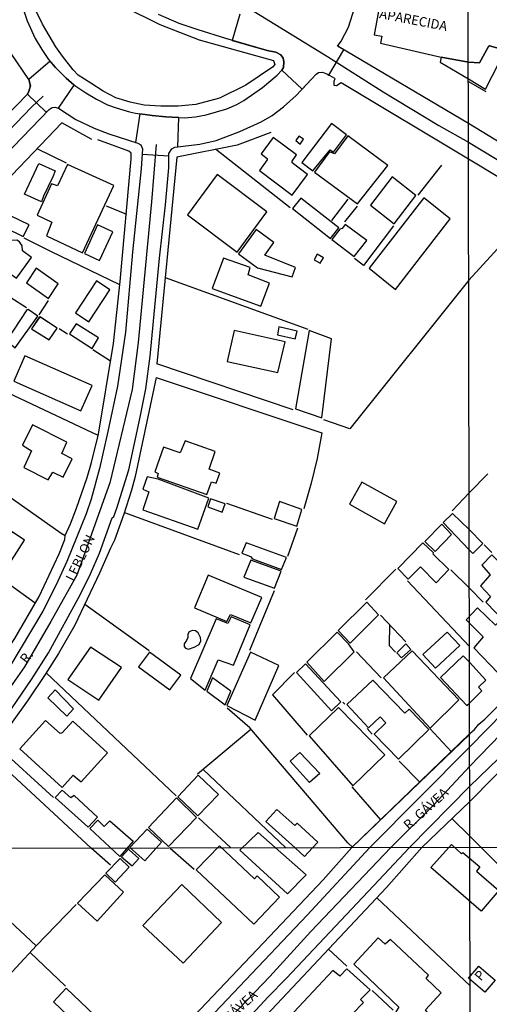
# Model space of a CAD drawing. Units: millimetres. Extents: x 175907 to 178324, y 1663183 to 1665962.
# Drawn here: x 177719 to 177842, y 1664809 to 1665068 of the extents above; entities that cross this region are included whole.
import ezdxf
from ezdxf.enums import TextEntityAlignment as Align

# ---------------------------------------------------------------- set-up
doc = ezdxf.new("R2010")
doc.units = ezdxf.units.MM
for name, color, linetype in [('IMAGEM', 7, 'Continuous'), ('V-AREA_VERDE', 5, 'Continuous'), ('V-CRUZAMENTO', 1, 'Continuous'), ('V-EDIFICACAO', 2, 'Continuous'), ('V-EIXO_DE_LOGRADOURO', 3, 'Continuous'), ('V-LOTE', 1, 'Continuous'), ('V-NOME_DOS_LOGRADOUROS', 7, 'Continuous'), ('V-QUADRA', 40, 'Continuous'), ('V-TEMPLO', 3, 'Continuous'), ('V-TESTADA', 5, 'Continuous'), ('X-LIMITE_1000', 7, 'Continuous')]:
    doc.layers.add(name, color=color, linetype=linetype)
picture_1 = doc.add_image_def('image1.jpg', size_in_pixel=(4027, 4629))

msp = doc.modelspace()

# ---------------------------------------------------------------- linework, layer by layer
at = {"layer": 'V-AREA_VERDE'}
msp.add_lwpolyline([(177746.46, 1665071.33), (177755.83, 1665066.75), (177766.15, 1665062.7), (177785.65, 1665057.28), (177785.98, 1665056.18), (177785.43, 1665055.47), (177778.38, 1665050.74), (177771.5, 1665047.36), (177765.26, 1665045.64), (177760.6, 1665045.26), (177756.04, 1665045.22), (177751.67, 1665045.51), (177747.97, 1665046.33), (177744.27, 1665047.43), (177740.95, 1665049.2), (177737.63, 1665051.26), (177734.36, 1665053.41), (177733.02, 1665054.8), (177730.22, 1665058.39), (177728.5, 1665060.87), (177724.99, 1665066.79), (177722.34, 1665072.14)], dxfattribs=at)
at = {"layer": 'V-CRUZAMENTO'}
msp.add_lwpolyline([(177776.83, 1665069.45), (177774.84, 1665062.54), (177783.98, 1665059.91), (177786.26, 1665059.45), (177787.55, 1665058.73), (177788.17, 1665057.83), (177788.4, 1665056.92), (177788.26, 1665055.45), (177787.85, 1665054.74), (177793.17, 1665049.75), (177796.84, 1665053.66), (177797.52, 1665054.08), (177798.52, 1665054.17), (177799.84, 1665053.66), (177800.24, 1665053.42), (177804.14, 1665060.02), (177802.46, 1665061.01), (177803.46, 1665062.32), (177805.34, 1665065.99), (177807.02, 1665071.25)], dxfattribs=at)
for points in [[(177733.26, 1665050.77), (177731.15, 1665052.57), (177728.36, 1665055.42), (177727.01, 1665057.03), (177721.34, 1665052.27), (177721.83, 1665050.55), (177721.42, 1665049.19), (177720.99, 1665048.42), (177725.95, 1665043.64), (177726.7, 1665044.41), (177727.47, 1665044.88), (177728.2, 1665045.01), (177729.19, 1665044.74)], [(177760.82, 1665042.26), (177757.41, 1665042.41), (177753.79, 1665042.77), (177750.57, 1665043.25), (177749.44, 1665035.73), (177750.06, 1665035.53), (177750.78, 1665035.07), (177751.23, 1665034.03), (177751.14, 1665032.66), (177758.18, 1665032.19), (177758.19, 1665032.79), (177758.94, 1665034.01), (177759.76, 1665034.43), (177760.49, 1665034.52)]]:
    msp.add_lwpolyline(points, close=True, dxfattribs=at)
at = {"layer": 'V-EDIFICACAO'}
for points in [[(177793.15, 1665030.42), (177796.01, 1665028.22), (177800.53, 1665033.79), (177801.44, 1665033.16), (177804.86, 1665037.69), (177800.93, 1665040.73), (177793.15, 1665030.42)], [(177785.62, 1665036.98), (177782.46, 1665032.72), (177783.99, 1665031.49), (177784.03, 1665031.13), (177781.95, 1665028.32), (177790.58, 1665021.87), (177794.59, 1665027.26), (177790.57, 1665030.35), (177790.57, 1665030.81), (177791.7, 1665032.49), (177785.62, 1665036.98)], [(177792.3, 1665037.39), (177791.49, 1665036.2), (177792.68, 1665035.29), (177793.57, 1665036.54), (177792.3, 1665037.39)], [(177801.66, 1665032.69), (177800.39, 1665033.24), (177796.43, 1665027.92), (177807.75, 1665019.53), (177815.72, 1665029.68), (177805.23, 1665037.41), (177801.66, 1665032.69)], [(177724.67, 1665020.12), (177720.27, 1665022.13), (177723.97, 1665030.15), (177728.29, 1665028.27), (177727.68, 1665026.69), (177725.21, 1665021.61), (177724.67, 1665020.12)], [(177731.5, 1665029.94), (177728.92, 1665024.28), (177727.31, 1665024.84), (177723.57, 1665016.61), (177727.43, 1665014.73), (177725.98, 1665011.16), (177735.52, 1665006.71), (177743.74, 1665024.41), (177731.5, 1665029.94)], [(177770.88, 1665027.32), (177763.05, 1665016.66), (177776.11, 1665006.84), (177783.9, 1665017.47), (177770.88, 1665027.32)], [(177811.17, 1665019.21), (177817.36, 1665014.34), (177823.08, 1665021.73), (177816.86, 1665026.63), (177811.17, 1665019.21)], [(177792.83, 1665021.1), (177790.68, 1665018.36), (177800.61, 1665010.5), (177802.81, 1665013.29), (177792.83, 1665021.1)], [(177810.79, 1665002.68), (177817.73, 1664997.09), (177832.11, 1665015.61), (177825.17, 1665021.14), (177810.79, 1665002.68)], [(177711.57, 1665018.81), (177710.02, 1665015.77), (177719.87, 1665011.01), (177721.43, 1665014.06), (177711.57, 1665018.81)], [(177716.55, 1665009.95), (177714.1, 1665011.64), (177713.37, 1665011.1), (177710.75, 1665012.96), (177708.95, 1665010.6), (177707.79, 1665010.58), (177707.04, 1665010.2), (177706.57, 1665008.69), (177706.88, 1665008.03), (177718.14, 1665000.03), (177722.11, 1665005.45), (177719.73, 1665007.19), (177719.64, 1665008.51), (177718.96, 1665009.56), (177718.21, 1665010.03), (177716.55, 1665009.95)], [(177739.45, 1665014.06), (177736, 1665006.52), (177739.91, 1665004.71), (177743.49, 1665012.24), (177739.45, 1665014.06)], [(177781.1, 1665012.83), (177776.5, 1665006.47), (177781.46, 1665002.75), (177790.57, 1665000.39), (177791.41, 1665002.83), (177783.36, 1665006.04), (177785.73, 1665009.45), (177781.1, 1665012.83)], [(177804.53, 1665014.16), (177803.7, 1665013.1), (177803.12, 1665012.88), (177801.03, 1665010.17), (177806.85, 1665005.69), (177810.18, 1665009.93), (177804.53, 1665014.16)], [(177772.53, 1665005.3), (177769.56, 1664997.36), (177782.3, 1664992.7), (177784.58, 1664998.75), (177778.97, 1665000.88), (177779.56, 1665002.8), (177772.53, 1665005.3)], [(177797.16, 1665006.31), (177796.36, 1665004.88), (177797.96, 1665004), (177798.78, 1665005.35), (177797.16, 1665006.31)], [(177723.27, 1665002.69), (177720.76, 1664998.85), (177726.56, 1664994.7), (177729.09, 1664998.54), (177723.27, 1665002.69)], [(177733.66, 1664990.95), (177737.17, 1664988.57), (177742.64, 1664996.96), (177739.13, 1664999.29), (177733.66, 1664990.95)], [(177720.88, 1664991.69), (177715.48, 1664983.56), (177717.79, 1664981.71), (177723.73, 1664990.03), (177721.2, 1664991.76), (177720.88, 1664991.69)], [(177724.24, 1664989.88), (177722.12, 1664986.72), (177726.7, 1664983.8), (177728.84, 1664986.88), (177724.24, 1664989.88)], [(177724.85, 1664989.52), (177724.09, 1664989.74), (177722.12, 1664986.72), (177726.7, 1664983.8), (177728.84, 1664986.88), (177724.85, 1664989.52)], [(177733.84, 1664988.05), (177732.08, 1664985.41), (177737.98, 1664981.59), (177739.7, 1664984.33), (177733.84, 1664988.05)], [(177787.1, 1664987.2), (177786.69, 1664985.18), (177791.36, 1664984.11), (177791.86, 1664986.12), (177787.1, 1664987.2)], [(177775.35, 1664986.29), (177773.48, 1664978.15), (177786.83, 1664975.2), (177788.72, 1664983.27), (177775.35, 1664986.29)], [(177795, 1664986.26), (177791.41, 1664965.71), (177798.36, 1664963.32), (177800.9, 1664984.09), (177795, 1664986.26)], [(177720.33, 1664979.65), (177717.45, 1664972.93), (177735.06, 1664965.12), (177737.99, 1664971.81), (177720.33, 1664979.65)], [(177722.32, 1664961.48), (177719.73, 1664956.1), (177722.07, 1664954.68), (177720.07, 1664950.25), (177726.44, 1664947.01), (177727.68, 1664949.04), (177730.37, 1664947.69), (177732.76, 1664952.55), (177730.08, 1664953.96), (177731.35, 1664956.94), (177722.32, 1664961.48)], [(177762.45, 1664957.3), (177761.14, 1664954.08), (177756.72, 1664955.58), (177754.49, 1664949.15), (177755.33, 1664948.71), (177755.12, 1664947.75), (177768.19, 1664943.14), (177769.36, 1664946.53), (177770.62, 1664946.16), (177771.55, 1664948.79), (177768.79, 1664949.87), (177770.3, 1664954.51), (177762.45, 1664957.3)], [(177755.35, 1664947.17), (177752.48, 1664947.85), (177751.29, 1664944.58), (177752.94, 1664943.83), (177751.33, 1664939.11), (177765.82, 1664934.02), (177768.66, 1664942.17), (177755.35, 1664947.17)], [(177808.91, 1664946.44), (177805.63, 1664940.59), (177814.82, 1664935.42), (177818.1, 1664941.29), (177808.91, 1664946.44)], [(177769.12, 1664942), (177768.42, 1664939.91), (177772.19, 1664938.57), (177772.96, 1664940.7), (177769.12, 1664942)], [(177787.23, 1664941.33), (177785.86, 1664936.87), (177791.78, 1664934.83), (177793.14, 1664939.23), (177787.23, 1664941.33)], [(177837.1, 1664933.94), (177832.67, 1664938.21), (177830.28, 1664935.8), (177837.11, 1664928.59), (177838.02, 1664927.65), (177840.63, 1664930.29)], [(177825.39, 1664930.85), (177828.14, 1664928.23), (177832.41, 1664932.67), (177829.88, 1664935.37), (177825.39, 1664930.85)], [(177716.86, 1664925.85), (177720.24, 1664931.17), (177716.96, 1664933.4), (177713.53, 1664927.92), (177716.86, 1664925.85)], [(177778.46, 1664930.48), (177777.31, 1664927.76), (177779.63, 1664926.9), (177780.14, 1664926.22), (177787.79, 1664923.46), (177789.1, 1664926.61), (177778.46, 1664930.48)], [(177824.89, 1664930.43), (177818.37, 1664923.68), (177821.03, 1664920.94), (177824.26, 1664924.17), (177828.4, 1664919.92), (177831.73, 1664923.44), (177827.65, 1664927.46), (177827.68, 1664927.85), (177824.89, 1664930.43)], [(177779.7, 1664925.87), (177777.91, 1664921.46), (177785.91, 1664918.56), (177787.65, 1664922.99), (177779.7, 1664925.87)], [(177842.99, 1664927.28), (177840.44, 1664924.58), (177842.62, 1664922.03), (177840.01, 1664919.19), (177842.66, 1664916.34), (177841.47, 1664914.88), (177849.42, 1664906.65), (177856.06, 1664913.63), (177856.19, 1664914.07), (177852.44, 1664917.82), (177850.94, 1664916.59), (177848.49, 1664919.42), (177849.42, 1664920.89), (177842.99, 1664927.28)], [(177768.54, 1664921.96), (177764.92, 1664913.37), (177773.39, 1664909.79), (177774.39, 1664911.61), (177779.75, 1664909.41), (177782.58, 1664916.11), (177768.54, 1664921.96)], [(177802.65, 1664907.46), (177805.81, 1664904.08), (177813.29, 1664911.55), (177810.2, 1664914.89), (177802.65, 1664907.46)], [(177836.26, 1664910.25), (177840.73, 1664905.73), (177838.3, 1664902.86), (177844.73, 1664896.25), (177851.7, 1664903.22), (177845.24, 1664910.03), (177844.02, 1664908.79), (177839.27, 1664913.41)], [(177770.64, 1664910.46), (177763.85, 1664894.77), (177767.7, 1664891.77), (177771.11, 1664899.68), (177775.12, 1664898.33), (177779.56, 1664908.89), (177774.58, 1664911.05), (177773.67, 1664909.27), (177770.64, 1664910.46)], [(177763.34, 1664902.5), (177764.86, 1664903.05), (177766.13, 1664903.77), (177766.59, 1664904.72), (177766.51, 1664905.62), (177765.88, 1664906.77), (177765.16, 1664907.33), (177764.33, 1664907.41), (177763.48, 1664907.06), (177763.12, 1664906.46), (177763.12, 1664905.54), (177762.79, 1664904.75), (177762.18, 1664903.93), (177762.2, 1664903.19), (177762.55, 1664902.79), (177763.34, 1664902.5)], [(177802.4, 1664906.95), (177794.43, 1664899.11), (177799, 1664893.99), (177806.86, 1664901.84), (177805.37, 1664903.9), (177802.4, 1664906.95)], [(177831.27, 1664906.98), (177824.88, 1664901.07), (177828.22, 1664897.56), (177834.58, 1664903.5), (177831.27, 1664906.98)], [(177731.62, 1664894.56), (177739.74, 1664889.13), (177745.74, 1664897.66), (177737.55, 1664903.05), (177731.62, 1664894.56)], [(177753.05, 1664901.73), (177750.18, 1664897.9), (177758.44, 1664891.86), (177761.29, 1664895.66), (177753.05, 1664901.73)], [(177779.58, 1664901.73), (177773.38, 1664887.67), (177780.86, 1664883.89), (177787.05, 1664898.18), (177779.58, 1664901.73)], [(177822.07, 1664902.11), (177814.53, 1664894.96), (177826.82, 1664881.72), (177834.33, 1664889.23), (177822.07, 1664902.11)], [(177818.07, 1664901.59), (177819.31, 1664900.2), (177821.72, 1664902.44), (177820.44, 1664903.89), (177818.07, 1664901.59)], [(177837.17, 1664899.12), (177835.46, 1664900.79), (177829.55, 1664895.11), (177836.48, 1664887.7), (177837.19, 1664888.32), (177840.43, 1664891.52), (177839.55, 1664892.53), (177841.48, 1664894.41)], [(177794.07, 1664898.7), (177791.75, 1664896.39), (177800.91, 1664886.28), (177803.32, 1664888.64), (177794.07, 1664898.7)], [(177769.65, 1664895), (177768.16, 1664891.45), (177772.99, 1664887.9), (177774.45, 1664891.44), (177769.65, 1664895)], [(177821.3, 1664886.76), (177820.19, 1664885.72), (177811.78, 1664894.4), (177804.91, 1664887.95), (177810.59, 1664881.85), (177813.73, 1664884.69), (177815.2, 1664883.14), (177812.11, 1664880.19), (177818.54, 1664873.59), (177826.45, 1664881.38), (177821.3, 1664886.76)], [(177726.36, 1664889.72), (177731.33, 1664884.87), (177733.12, 1664886.83), (177728.26, 1664891.83), (177726.36, 1664889.72)], [(177802.71, 1664887.2), (177795.03, 1664879.74), (177806.54, 1664866.6), (177814.95, 1664874.7), (177802.71, 1664887.2)], [(177729.61, 1664880.37), (177725.75, 1664883.75), (177719.01, 1664876.28), (177730.11, 1664866.18), (177733, 1664869.4), (177735.09, 1664867.67), (177742.04, 1664875.28), (177732.96, 1664883.58), (177730.1, 1664880.52), (177729.61, 1664880.37)], [(177790.06, 1664873.05), (177792.58, 1664875.36), (177797.88, 1664869.87), (177795.15, 1664867.45), (177790.06, 1664873.05)], [(177760.53, 1664863.73), (177765.8, 1664858.72), (177771.21, 1664864.35), (177765.85, 1664869.39), (177760.53, 1664863.73)], [(177733.25, 1664864.04), (177732.38, 1664863.42), (177730.16, 1664865.44), (177728.34, 1664863.55), (177737, 1664855.7), (177739.44, 1664858.36), (177733.25, 1664864.04)], [(177752.82, 1664855.63), (177758.06, 1664850.67), (177765.46, 1664858.31), (177760.18, 1664863.4), (177752.82, 1664855.63)], [(177795.92, 1664850.33), (177793.79, 1664847.98), (177791.35, 1664850.32), (177783.66, 1664857.2), (177786.58, 1664860.34), (177791.25, 1664856.14), (177791.88, 1664856.8), (177797.29, 1664851.82)], [(177745.28, 1664848.01), (177737.39, 1664855.38), (177739.49, 1664857.57), (177741.18, 1664855.91), (177742.7, 1664857.41), (177748.79, 1664852.07), (177745.28, 1664848.01)], [(177756.24, 1664851.76), (177751.83, 1664846.9), (177747.94, 1664850.39), (177752.47, 1664855.18)], [(177781.64, 1664854.31), (177776.84, 1664849.65), (177789.38, 1664838.2), (177794.21, 1664843.24), (177781.64, 1664854.31)], [(177747.77, 1664849.73), (177747.57, 1664849.92), (177745.73, 1664847.89), (177748.49, 1664845.59), (177750.28, 1664847.52), (177747.77, 1664849.73)], [(177771.48, 1664850.81), (177765.38, 1664844.52), (177780.52, 1664830.2), (177787.27, 1664837.36), (177781.41, 1664842.9), (177780.64, 1664842.19), (177771.48, 1664850.81)], [(177832.39, 1664851.13), (177835.03, 1664848.72), (177835.41, 1664849.1), (177839.92, 1664845.31), (177839.01, 1664844.2), (177844.84, 1664839.06), (177840.25, 1664833.65), (177827.04, 1664845.15)], [(177745.35, 1664847.53), (177741.63, 1664843.61), (177744.09, 1664841.28), (177747.76, 1664845.25), (177745.35, 1664847.53)], [(177734.13, 1664835.74), (177739.31, 1664831.05), (177746.27, 1664838.61), (177741.31, 1664843.19), (177734.13, 1664835.74)], [(177751.36, 1664829.91), (177761.9, 1664819.96), (177772.03, 1664830.7), (177761.6, 1664840.68), (177751.36, 1664829.91)], [(177816.41, 1664826.17), (177814.98, 1664824.98), (177813.19, 1664826.6), (177806.74, 1664819.68), (177818.63, 1664808.37), (177817.79, 1664807.16), (177822.81, 1664802.44), (177826.6, 1664806.41), (177825.63, 1664807.71), (177829.76, 1664812.14), (177825.77, 1664815.91), (177826.35, 1664816.81), (177816.41, 1664826.17)], [(177836.89, 1664816), (177839.59, 1664819.19), (177843.91, 1664815.54), (177841.22, 1664812.33), (177836.89, 1664816)], [(177801.22, 1664818.04), (177789.67, 1664805.71), (177801.91, 1664794.54), (177808.45, 1664801.64), (177806.63, 1664803.29), (177808.22, 1664805.07), (177806.38, 1664806.69), (177809.31, 1664809.67), (177808.56, 1664810.42), (177811.05, 1664813), (177804.95, 1664818.51), (177803.05, 1664816.52), (177801.22, 1664818.04)], [(177731.17, 1664813.39), (177727.86, 1664809.82), (177740.84, 1664797.45), (177744.23, 1664800.96), (177731.17, 1664813.39)]]:
    msp.add_lwpolyline(points, close=True, dxfattribs=at)
at = {"layer": 'V-EIXO_DE_LOGRADOURO'}
for points in [[(177837.23, 1664871.77), (177937.27, 1664975.02), (178050.39, 1665094.3), (178106.64, 1665153.94), (178162.58, 1665212.6)], [(177736.81, 1665097.11), (177799.87, 1665058.27), (177814.48, 1665049), (177829.09, 1665040.13), (177836.9, 1665035.75)], [(177567.43, 1664884.9), (177612.69, 1664930.9), (177648.35, 1664968.58), (177672.99, 1664993.3), (177709.75, 1665032.18), (177722.07, 1665044.94), (177725.15, 1665047.84)], [(177754.84, 1665035.17), (177753.64, 1665020.11), (177750.09, 1664983.13), (177748.54, 1664970.77), (177742.66, 1664946.25), (177733.98, 1664921.93), (177727.15, 1664909.77), (177720.22, 1664897.91), (177712.19, 1664886.45), (177703.16, 1664874.99), (177678.76, 1664850.09)], [(177836.9, 1665035.75), (177929.15, 1664979.97), (178028.05, 1664919.69), (178079.37, 1664889.55), (178142.2, 1664851.02)], [(177816.52, 1664850.37), (177827.69, 1664861.55), (177837.23, 1664871.77)], [(177720.4, 1664749.37), (177784.74, 1664816.5), (177795.47, 1664828.27), (177816.52, 1664850.37)]]:
    msp.add_lwpolyline(points, dxfattribs=at)
at = {"layer": 'V-LOTE'}
for points in [[(177737.95, 1665036.46), (177730.09, 1665040.85), (177713.11, 1665023.25), (177648.25, 1664955.24), (177607.1, 1664913), (177581.91, 1664886.5), (177598.92, 1664876.38), (177605.71, 1664871.88), (177609.02, 1664869.38), (177615.42, 1664864.01), (177618.58, 1664861.16), (177624.76, 1664855.11), (177629.67, 1664849.99)], [(177670.99, 1664850.07), (177684.97, 1664864.43), (177696.21, 1664876.49), (177704, 1664885.89), (177711.25, 1664895.61), (177717.74, 1664905.36), (177724.11, 1664916.38), (177729.31, 1664927.6), (177730.88, 1664931.37), (177730.89, 1664932.36), (177732.35, 1664935.5), (177733.9, 1664939.55), (177736.68, 1664947.65), (177737.84, 1664951.6), (177739.69, 1664959.01), (177743.64, 1664982.85), (177745.4, 1664999.14), (177748.3, 1665031.39), (177748.31, 1665032.92), (177747.66, 1665033.44), (177739.52, 1665036.38)], [(177784.94, 1665038.35), (177776.15, 1665034.97), (177760.23, 1665031.88), (177755.05, 1664977.49)], [(177723.48, 1665034.08), (177731.18, 1665030.37)], [(177790.06, 1665018.49), (177770.45, 1665033.9)], [(177829.8, 1665029.76), (177823.58, 1665021.82)], [(177800.96, 1665015.17), (177805.31, 1665020.76)], [(177741.72, 1665019.03), (177747.02, 1665016.85)], [(177804.45, 1665014.83), (177807.77, 1665019)], [(177852.02, 1665015.95), (177836.97, 1664999.51)], [(177817.19, 1665013.82), (177809.31, 1665003.32), (177806.91, 1665005.18)], [(177745.3, 1664998.3), (177727.12, 1665007), (177720.13, 1665010.51)], [(177757.17, 1665000.21), (177794.71, 1664986.67)], [(177836.97, 1664999.51), (177805.74, 1664960.46), (177798.91, 1664962.78)], [(177716.62, 1664994.96), (177720.79, 1664992.34)], [(177724.09, 1664990.42), (177726.59, 1664994.16)], [(177729.38, 1664986.8), (177731.52, 1664985.4)], [(177742.88, 1664978.23), (177738.2, 1664981.2)], [(177790.81, 1664965.44), (177755.05, 1664977.49)], [(177754.81, 1664973.96), (177749.29, 1664947.86), (177748.39, 1664944.27), (177746.37, 1664938), (177743.9, 1664931.18), (177742.8, 1664929.06), (177739.98, 1664922.52), (177733.43, 1664908.81), (177729.15, 1664901.39), (177725.68, 1664895.87), (177721.18, 1664889.23), (177712.72, 1664877.47), (177707.4, 1664871.06), (177703.16, 1664866.29), (177694.5, 1664857.36)], [(177754.81, 1664973.96), (177798.37, 1664959.42), (177797.18, 1664952.6), (177795.56, 1664946.12), (177793.61, 1664939.44)], [(177739.61, 1664958.66), (177714.34, 1664970.56), (177712.16, 1664971.9)], [(177730.89, 1664932.31), (177729.9, 1664932.88), (177688.35, 1664962.18)], [(177837.08, 1664943.65), (177842.02, 1664948.58)], [(177832.63, 1664938.84), (177837.08, 1664943.65)], [(177773.31, 1664940.89), (177785.3, 1664936.72)], [(177746.5, 1664938.4), (177776.66, 1664927.36)], [(177789.47, 1664926.95), (177792.03, 1664934.38)], [(177843.04, 1664927.96), (177840.99, 1664929.97)], [(177809.84, 1664915.49), (177817.8, 1664923.58)], [(177832.29, 1664923.33), (177837.13, 1664918.58)], [(177723.07, 1664914.63), (177715.77, 1664919.87)], [(177820.9, 1664920.44), (177837.16, 1664903.21)], [(177779.41, 1664902.29), (177785.97, 1664917.95)], [(177837.13, 1664918.58), (177840.79, 1664914.9)], [(177736.09, 1664914.37), (177753.04, 1664902.18)], [(177885, 1664912.02), (177849.74, 1664875.22), (177837.25, 1664862.5)], [(177813.8, 1664911.45), (177820.4, 1664904.43)], [(177816.12, 1664909.01), (177816.05, 1664903.48), (177817.71, 1664901.76)], [(177813.95, 1664894.96), (177807.43, 1664901.83)], [(177837.21, 1664880.33), (177838.47, 1664881.41), (177839.65, 1664882.78), (177841.21, 1664884.14), (177856.34, 1664899.07)], [(177760.07, 1664863.97), (177725.96, 1664896.31)], [(177791.19, 1664896.34), (177785.41, 1664890.47), (177794.53, 1664879.92)], [(177804.39, 1664888.05), (177803.86, 1664888.55)], [(177806.39, 1664850.45), (177805.23, 1664851.62), (177779.45, 1664881.88), (177773.46, 1664887.03)], [(177765.66, 1664869.71), (177779.75, 1664881.52)], [(177810.28, 1664881.64), (177811.58, 1664880.21)], [(177832.39, 1664875.57), (177826.72, 1664881.66)], [(177837.21, 1664880.33), (177806.29, 1664850.35)], [(177712.66, 1664877.39), (177727.87, 1664863.55)], [(177710.82, 1664875.19), (177737.8, 1664850.21)], [(177824.12, 1664867.58), (177818.69, 1664873.05)], [(177767.11, 1664870.93), (177788.89, 1664850.31)], [(177813.87, 1664857.68), (177806.33, 1664866.3)], [(177824.66, 1664850.38), (177837.25, 1664862.5)], [(177765.97, 1664858.22), (177774.42, 1664850.28)], [(177832.52, 1664858), (177837.26, 1664853.38)], [(177840.27, 1664850.42), (177837.26, 1664853.38)], [(177722.98, 1664762.35), (177749.79, 1664790.28), (177784.63, 1664826.98), (177798.71, 1664841.9), (177806.29, 1664850.35)], [(177765.64, 1664720.2), (177732.65, 1664751.16), (177732.38, 1664751.76), (177732.39, 1664752.38), (177740.92, 1664761.47), (177744.4, 1664764.83), (177764.53, 1664785.83), (177815.35, 1664839.87), (177824.66, 1664850.38)], [(177742.8, 1664845.75), (177737.8, 1664850.21)], [(177758.5, 1664850.25), (177764.8, 1664844.68)], [(177867.48, 1664823.38), (177840.27, 1664850.42)], [(177706.05, 1664840.51), (177706.6, 1664840.16), (177723.35, 1664824.57), (177733.78, 1664835.39)], [(177812.81, 1664837.15), (177837.34, 1664814.03)], [(177723.36, 1664824.58), (177712.6, 1664813.1), (177706.31, 1664806.79), (177691.81, 1664791.74)], [(177721.73, 1664822.76), (177730.98, 1664813.92)], [(177804.91, 1664819.2), (177800.15, 1664823.69)], [(177817.15, 1664807.61), (177811.55, 1664812.77)]]:
    msp.add_lwpolyline(points, dxfattribs=at)
at = {"layer": 'V-QUADRA'}
for points in [[(178063.6, 1665113.68), (177984.34, 1665030.43), (177941.37, 1664984.94), (177937.86, 1664981.49), (177936.89, 1664981.05), (177935.5, 1664980.94), (177934.22, 1664981.37), (177925.55, 1664986.65), (177924.43, 1664987.19), (177921.29, 1664989.24), (177915.87, 1664992.33), (177912.13, 1664994.76), (177836.89, 1665040.65), (177802.8, 1665060.81), (177802.67, 1665061.28), (177803.46, 1665062.32), (177805.34, 1665065.99), (177807.02, 1665071.25)], [(177718.82, 1665073.95), (177720.92, 1665067.71), (177723.08, 1665063.01), (177724.76, 1665060.17), (177726.59, 1665057.53), (177728.36, 1665055.42), (177731.15, 1665052.57), (177733.19, 1665050.83), (177736.33, 1665048.71), (177739.14, 1665047.1), (177742.03, 1665045.6), (177744.29, 1665044.78), (177747.87, 1665043.73), (177749.4, 1665043.43), (177753.79, 1665042.77), (177757.41, 1665042.41), (177762.26, 1665042.2), (177765.2, 1665042.45), (177767.93, 1665042.94), (177773.38, 1665044.52), (177775.99, 1665045.65), (177777.85, 1665046.73), (177782.79, 1665050.19), (177786.59, 1665053.36), (177787.85, 1665054.74), (177788.26, 1665055.45), (177788.4, 1665056.92), (177788.17, 1665057.83), (177787.55, 1665058.73), (177786.26, 1665059.45), (177783.98, 1665059.91), (177773.16, 1665063.02), (177765.84, 1665065.28), (177760.84, 1665067.01), (177760.84, 1665067.01), (177755.42, 1665069.37)], [(177630.17, 1664954.99), (177720.99, 1665048.42), (177721.42, 1665049.19), (177721.74, 1665050.25), (177721.72, 1665050.93), (177721.34, 1665052.27), (177716.78, 1665059.13)], [(177714.35, 1664883.24), (177722.08, 1664894.51), (177726.51, 1664901.54), (177734.85, 1664916.82), (177737.54, 1664922.28), (177739.92, 1664927.77), (177743.31, 1664937.01), (177743.67, 1664937.4), (177744.48, 1664939.61), (177747.63, 1664949.68), (177750.64, 1664963.52), (177752.08, 1664970.91), (177753.23, 1664979.53), (177755.7, 1665005.28), (177757.28, 1665019.31), (177758.15, 1665029.04), (177758.19, 1665032.79), (177758.94, 1665034.01), (177759.76, 1665034.43), (177766.35, 1665035.26), (177770.57, 1665036.24), (177776.83, 1665038.58), (177782.45, 1665041.13), (177785.34, 1665042.82), (177788.32, 1665045.07), (177791.6, 1665048.08), (177796.84, 1665053.66), (177797.52, 1665054.08), (177798.52, 1665054.17), (177799.84, 1665053.66), (177801.7, 1665052.57), (177801.8, 1665052.44), (177801.48, 1665051.74), (177801.52, 1665050.8), (177802.23, 1665050.72), (177803.46, 1665051.49), (177836.91, 1665031.38), (177854.1, 1665021.09)], [(177691.44, 1665007.83), (177726.7, 1665044.41), (177727.47, 1665044.88), (177728.2, 1665045.01), (177729.19, 1665044.74), (177733.75, 1665041.71), (177738.54, 1665039.45), (177742.37, 1665037.96), (177750.06, 1665035.53), (177750.78, 1665035.07), (177751.23, 1665034.03), (177750.89, 1665028.87), (177748.65, 1665006.9), (177746.8, 1664985.84), (177744.71, 1664971.68), (177742.11, 1664959.75), (177742.11, 1664959.76), (177739.95, 1664949.98), (177737.73, 1664941.93), (177736.41, 1664938.1), (177731.34, 1664925.53), (177728.58, 1664919.44), (177725.02, 1664912.54), (177716.15, 1664897.55)], [(177773.5, 1664799.47), (177784.23, 1664811.13), (177789.07, 1664816.07), (177811.9, 1664840.34), (177821.4, 1664850.38), (177837.24, 1664866.47), (177847.21, 1664876.17), (177892.52, 1664923.8), (177936.1, 1664969.21), (177936.4, 1664969.42), (177938.41, 1664969.89), (177939.74, 1664969.43), (178025.87, 1664916.37)], [(177846.08, 1664885.89), (177837.22, 1664876.88), (177810.99, 1664850.36), (177794.5, 1664832.62), (177758.94, 1664795.06)]]:
    msp.add_lwpolyline(points, dxfattribs=at)
at = {"layer": 'V-TEMPLO'}
for points in [[(177847.05, 1665086), (177837.87, 1665084.94), (177836.8, 1665084.81), (177835.28, 1665084.71), (177834.57, 1665088.38), (177823.59, 1665086.07), (177823.9, 1665080.34), (177836.81, 1665077.99), (177844.63, 1665076.66), (177844.46, 1665071.54), (177847.35, 1665070.74), (177847.07, 1665064.6), (177844.99, 1665060.44), (177842.4, 1665061.06), (177842.12, 1665060.95), (177839.83, 1665056.62), (177836.86, 1665056.78), (177829.71, 1665058.13), (177829.42, 1665056.85), (177836.87, 1665052.4), (177841.39, 1665049.67), (177848.71, 1665064.04)], [(177847.35, 1665070.74), (177844.46, 1665071.54), (177844.63, 1665076.66), (177836.81, 1665077.99), (177823.9, 1665080.34), (177817.47, 1665081.46), (177817.22, 1665079.89), (177815.13, 1665080.28), (177812.1, 1665064), (177814.14, 1665063.63), (177813.81, 1665061.79), (177829.71, 1665058.13), (177836.86, 1665056.78), (177839.83, 1665056.62), (177842.12, 1665060.95), (177842.4, 1665061.06), (177844.99, 1665060.44), (177847.07, 1665064.6)]]:
    msp.add_lwpolyline(points, close=True, dxfattribs=at)
at = {"layer": 'V-TESTADA'}
for points in [[(177836.87, 1665051.77), (177841.46, 1665049.1)], [(177737.95, 1665036.46), (177730.09, 1665040.85), (177713.11, 1665023.25), (177648.25, 1664955.24), (177607.1, 1664913), (177581.91, 1664886.5), (177598.92, 1664876.38), (177605.71, 1664871.88), (177609.02, 1664869.38), (177615.42, 1664864.01), (177618.58, 1664861.16), (177624.76, 1664855.11), (177629.67, 1664849.99)], [(177670.99, 1664850.07), (177684.97, 1664864.43), (177696.21, 1664876.49), (177704, 1664885.89), (177711.25, 1664895.61), (177717.74, 1664905.36), (177724.11, 1664916.38), (177729.31, 1664927.6), (177730.88, 1664931.37), (177730.89, 1664932.36), (177732.35, 1664935.5), (177733.9, 1664939.55), (177736.68, 1664947.65), (177737.84, 1664951.6), (177739.69, 1664959.01), (177743.64, 1664982.85), (177745.4, 1664999.14), (177748.3, 1665031.39), (177748.31, 1665032.92), (177747.66, 1665033.44), (177739.52, 1665036.38)], [(177784.94, 1665038.35), (177776.15, 1665034.97), (177760.23, 1665031.88), (177755.05, 1664977.49)], [(177754.81, 1664973.96), (177749.29, 1664947.86), (177748.39, 1664944.27), (177746.37, 1664938), (177743.9, 1664931.18), (177742.8, 1664929.06), (177739.98, 1664922.52), (177733.43, 1664908.81), (177729.15, 1664901.39), (177725.68, 1664895.87), (177721.18, 1664889.23), (177712.72, 1664877.47), (177707.4, 1664871.06), (177703.16, 1664866.29), (177694.5, 1664857.36)], [(177885, 1664912.02), (177849.74, 1664875.22), (177837.25, 1664862.5)], [(177837.21, 1664880.33), (177838.47, 1664881.41), (177839.65, 1664882.78), (177841.21, 1664884.14), (177856.34, 1664899.07)], [(177837.21, 1664880.21), (177806.29, 1664850.35)], [(177824.66, 1664850.38), (177837.25, 1664862.5)], [(177722.98, 1664762.35), (177749.79, 1664790.28), (177784.63, 1664826.98), (177798.71, 1664841.9), (177806.29, 1664850.35)], [(177765.64, 1664720.2), (177732.65, 1664751.16), (177732.38, 1664751.76), (177732.39, 1664752.38), (177740.92, 1664761.47), (177744.4, 1664764.83), (177764.53, 1664785.83), (177815.35, 1664839.87), (177824.66, 1664850.38)]]:
    msp.add_lwpolyline(points, dxfattribs=at)
at = {"layer": 'X-LIMITE_1000'}
for p, q in [((177840.62, 1663187.51), (177835.04, 1665958.95)), ((178319.07, 1664851.37), (175910.07, 1664846.35))]:
    msp.add_line(p, q, dxfattribs=at)

# ---------------------------------------------------------------- texts
at = {"layer": 'V-NOME_DOS_LOGRADOUROS'}
for s, rotation, p in [('APARECIDA', 349, (177813.18, 1665067.66)), ('LEBLON', 64, (177733.85, 1664919.82)), ('R.', 53, (177721.43, 1664898.09)), ('R. GÁVEA', 42, (177821.72, 1664854.29)), ('P', 50, (177840.75, 1664814.62)), ('R. GÁVEA', 42, (177771.54, 1664801.09))]:
    msp.add_text(s, height=2.5, rotation=rotation, dxfattribs=at).set_placement(p, align=Align.BOTTOM_LEFT)

# ---------------------------------------------------------------- referenced raster images: frames only (the image files are external)
at = {"layer": 'IMAGEM'}
image = msp.add_image(picture_1, insert=(175907.12, 1663183.49), size_in_units=(2417.27, 2778.63), dxfattribs=at)
image.dxf.flags = 7

doc.saveas('drawing.dxf')
